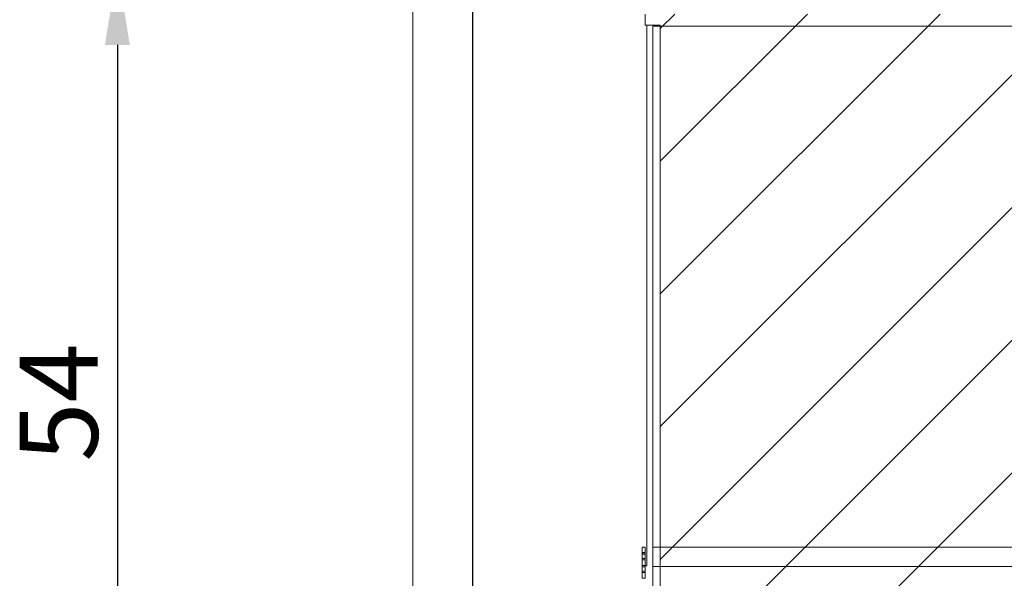
# Paper-space layout 'sales side' of a CAD drawing. Units: inches. Extents: x 0.1 to 10.4, y -0.5 to 7.5.
# Drawn here: x 2.1 to 3.4, y 6 to 6.8 of the extents above; entities that cross this region are included whole.
import ezdxf

# ---------------------------------------------------------------- set-up
doc = ezdxf.new("R2010")
doc.units = ezdxf.units.IN
doc.header["$MEASUREMENT"] = 0
doc.header["$PDSIZE"] = -1
doc.styles.add('SLDTEXTSTYLE6', font='TXT', dxfattribs={"width": 0.75})
doc.dimstyles.new('SLDDIMSTYLE11', dxfattribs={"dimtxt": 0.104167, "dimasz": 0.1, "dimexe": 0, "dimexo": 0.0625, "dimgap": 0.026042, "dimtad": 1, "dimlfac": 50, "dimrnd": 1e-09, "dimzin": 12, "dimdsep": 46, "dimtxsty": 'SLDTEXTSTYLE6', "dimsah": 1, "dimcen": 0.09, "dimadec": 0, "dimazin": 3, "dimtfac": 1, "dimtmove": 0, "dimatfit": 0, "dimfxl": 0, "dimfrac": 2, "dimtolj": 1, "dimtzin": 12, "dimarcsym": 0})
doc.dimstyles.new('SLDDIMSTYLE12', dxfattribs={"dimtxt": 0.104167, "dimasz": 0.1, "dimexe": 0, "dimexo": 0.0625, "dimgap": 0.026042, "dimtad": 1, "dimlfac": 50, "dimrnd": 1e-09, "dimzin": 12, "dimdsep": 46, "dimtxsty": 'SLDTEXTSTYLE6', "dimsah": 1, "dimcen": 0.09, "dimadec": 0, "dimazin": 3, "dimtfac": 1, "dimtofl": 0, "dimtmove": 0, "dimatfit": 3, "dimfxl": 0, "dimfrac": 2, "dimtolj": 1, "dimtzin": 12, "dimarcsym": 0})

# ---------------------------------------------------------------- blocks, each defined once
blk = doc.blocks.new('_D_42')
at = {"color": 0, "lineweight": -2}
for p, q in [((2.537, 6.8323), (2.2058, 6.8323)), ((2.2058, 6.7323), (2.2058, 5.8523)), ((2.537, 5.7523), (2.2058, 5.7523))]:
    blk.add_line(p, q, dxfattribs=at)
at = {"color": 0}
for points in [[(2.1892, 6.7323), (2.2225, 6.7323), (2.2058, 6.8323)], [(2.1892, 5.8523), (2.2225, 5.8523), (2.2058, 5.7523)]]:
    blk.add_solid(points, dxfattribs=at)
at = {"layer": 'Defpoints', "color": 0}
for p in [(2.5995, 6.8323), (2.2058, 5.7523), (2.5995, 5.7523)]:
    blk.add_point(p, dxfattribs=at)
at = {"color": 0, "insert": (2.0756, 6.2558), "char_height": 0.10417, "attachment_point": 2, "rotation": 90, "style": 'SLDTEXTSTYLE6'}
blk.add_mtext('\\A1;54', dxfattribs=at)
blk = doc.blocks.new('_D_47')
at = {"color": 0, "lineweight": -2}
for p, q in [((2.6795, 5.9548), (2.6795, 7.0146)), ((2.7795, 7.0146), (4.576, 7.0146)), ((4.676, 5.9525), (4.676, 7.0146))]:
    blk.add_line(p, q, dxfattribs=at)
at = {"color": 0}
for points in [[(2.7795, 7.0313), (2.7795, 6.998), (2.6795, 7.0146)], [(4.576, 7.0313), (4.576, 6.998), (4.676, 7.0146)]]:
    blk.add_solid(points, dxfattribs=at)
at = {"layer": 'Defpoints', "color": 0}
for p in [(4.676, 7.0146), (2.6795, 5.8923), (4.676, 5.89)]:
    blk.add_point(p, dxfattribs=at)
at = {"color": 0, "insert": (3.7405, 7.1448), "char_height": 0.104167, "attachment_point": 2, "style": 'SLDTEXTSTYLE6'}
blk.add_mtext('\\A1;100 RAIL', dxfattribs=at)

psp = doc.layouts.new('sales side')

# ---------------------------------------------------------------- hatches: boundary and pattern name
at = {"lineweight": 0}
h = psp.add_hatch(dxfattribs=at)
h.set_pattern_fill('ANSI31', color=256, style=0)
h.set_pattern_definition([(45, (-0.27315, -0.69135), (-0.0883883, 0.0883883), [])])
h.paths.add_polyline_path([(4.54454, 5.94329), (4.54454, 6.77329), (2.90954, 6.77329), (2.90954, 6.75829), (2.92954, 6.75829), (2.92954, 5.95829), (2.90954, 5.95829), (2.90954, 5.94329)], flags=0)
at = {"linetype": 'Continuous', "lineweight": 0}
h = psp.add_hatch(dxfattribs=at)
h.set_pattern_fill('ANSI32', style=0)
edge = h.paths.add_edge_path(flags=0)
edge.add_line((3.35493, 6.62213), (3.18233, 6.62213))
edge.add_arc((3.18233, 6.62483), 0.0027, 180, 270, ccw=False)
edge.add_line((3.17963, 6.62483), (3.17963, 6.63463))
edge.add_line((3.17963, 6.63463), (3.17613, 6.63463))
edge.add_line((3.17613, 6.63463), (3.17613, 6.62483))
edge.add_arc((3.18233, 6.62483), 0.0062, 180, 270)
edge.add_line((3.18233, 6.61863), (3.35493, 6.61863))
edge.add_arc((3.35493, 6.62483), 0.0062, 270, 360)
edge.add_line((3.36113, 6.62483), (3.36113, 6.63463))
edge.add_line((3.36113, 6.63463), (3.35763, 6.63463))
edge.add_line((3.35763, 6.63463), (3.35763, 6.62483))
edge.add_arc((3.35493, 6.62483), 0.0027, 270, 360, ccw=False)
h = psp.add_hatch(dxfattribs=at)
h.set_pattern_fill('ANSI32', style=0)
edge = h.paths.add_edge_path(flags=0)
edge.add_line((2.97331, 6.60638), (3.06731, 6.60638))
edge.add_line((3.06731, 6.60638), (3.06731, 6.60988))
edge.add_line((3.06731, 6.60988), (2.97331, 6.60988))
edge.add_arc((2.97331, 6.60388), 0.006, 90, 180)
edge.add_line((2.96731, 6.60388), (2.96731, 6.57488))
edge.add_line((2.96731, 6.57488), (2.97081, 6.57488))
edge.add_line((2.97081, 6.57488), (2.97081, 6.60388))
edge.add_arc((2.97331, 6.60388), 0.0025, 90, 180, ccw=False)
h = psp.add_hatch(dxfattribs=at)
h.set_pattern_fill('ANSI32', style=0)
edge = h.paths.add_edge_path(flags=0)
edge.add_arc((2.97351, 6.60368), 0.0062, 90, 180)
edge.add_line((2.96731, 6.60368), (2.96731, 6.57488))
edge.add_line((2.96731, 6.57488), (2.97081, 6.57488))
edge.add_line((2.97081, 6.57488), (2.97081, 6.60368))
edge.add_arc((2.97351, 6.60368), 0.0027, 90, 180, ccw=False)
edge.add_line((2.97351, 6.60638), (3.06731, 6.60638))
edge.add_line((3.06731, 6.60638), (3.06731, 6.60988))
edge.add_line((3.06731, 6.60988), (2.97351, 6.60988))
h = psp.add_hatch(dxfattribs=at)
h.set_pattern_fill('ANSI32', style=0)
h.paths.add_polyline_path([(3.09744, 6.46881), (3.09744, 6.47407), (3.09394, 6.47407), (3.09394, 6.46881)], flags=0)
h = psp.add_hatch(dxfattribs=at)
h.set_pattern_fill('ANSI32', style=0)
h.paths.add_polyline_path([(3.17016, 6.47407), (3.17016, 6.46881), (3.17366, 6.46881), (3.17366, 6.47407)], flags=0)
h = psp.add_hatch(dxfattribs=at)
h.set_pattern_fill('ANSI32', style=0)
edge = h.paths.add_edge_path(flags=0)
edge.add_line((3.09744, 6.45957), (3.09744, 6.46433))
edge.add_line((3.09744, 6.46433), (3.09394, 6.46433))
edge.add_line((3.09394, 6.46433), (3.09394, 6.45957))
edge.add_arc((3.09944, 6.45957), 0.0055, 180, 270)
edge.add_line((3.09944, 6.45407), (3.12804, 6.45407))
edge.add_line((3.12804, 6.45407), (3.12804, 6.45757))
edge.add_line((3.12804, 6.45757), (3.09944, 6.45757))
edge.add_arc((3.09944, 6.45957), 0.002, 180, 270, ccw=False)
h = psp.add_hatch(dxfattribs=at)
h.set_pattern_fill('ANSI32', style=0)
edge = h.paths.add_edge_path(flags=0)
edge.add_line((3.17366, 6.45957), (3.17366, 6.46433))
edge.add_line((3.17366, 6.46433), (3.17016, 6.46433))
edge.add_line((3.17016, 6.46433), (3.17016, 6.45957))
edge.add_arc((3.16816, 6.45957), 0.002, 270, 360, ccw=False)
edge.add_line((3.16816, 6.45757), (3.13929, 6.45757))
edge.add_line((3.13929, 6.45757), (3.13929, 6.45407))
edge.add_line((3.13929, 6.45407), (3.16816, 6.45407))
edge.add_arc((3.16816, 6.45957), 0.0055, 270, 360)

# ---------------------------------------------------------------- linework, layer by layer
at = {"lineweight": 15}
for p, q in [((2.59954, 6.83229), (2.59954, 5.75229)), ((2.90954, 6.77329), (2.90954, 6.75829)), ((2.92954, 6.75829), (2.90954, 6.75829)), ((2.91154, 6.03829), (2.91154, 6.75829)), ((2.92954, 6.75829), (2.92954, 5.95829)), ((2.90554, 6.06328), (2.90554, 6.05578)), ((2.90554, 6.06328), (2.90954, 6.06328)), ((2.90554, 6.05578), (2.90954, 6.05578)), ((2.90554, 6.05568), (2.90554, 6.0538)), ((2.90554, 6.05568), (2.90954, 6.05568)), ((2.90554, 6.0538), (2.90954, 6.0538)), ((2.90554, 6.0538), (2.90554, 6.0463)), ((2.90954, 6.06328), (2.90954, 6.05578)), ((2.90954, 6.05568), (2.90954, 6.0538)), ((2.90954, 6.0538), (2.90954, 6.0463)), ((2.90554, 6.0463), (2.90954, 6.0463)), ((2.90554, 6.0462), (2.90554, 6.0387)), ((2.90554, 6.0462), (2.90954, 6.0462)), ((2.90554, 6.0387), (2.90954, 6.0387)), ((2.90554, 6.0386), (2.90554, 6.03671)), ((2.90554, 6.0386), (2.90954, 6.0386)), ((2.90954, 6.0462), (2.90954, 6.0387)), ((2.90954, 6.0386), (2.90954, 6.03829)), ((2.90954, 6.03829), (2.90954, 6.03677)), ((2.91154, 6.03829), (2.90954, 6.03829)), ((2.90554, 6.03671), (2.90954, 6.03671)), ((2.90554, 6.03671), (2.90554, 6.02922)), ((2.90554, 6.02922), (2.90954, 6.02922)), ((2.90554, 6.02912), (2.90954, 6.02912)), ((2.90554, 6.02912), (2.90554, 6.02162)), ((2.90954, 6.03677), (2.90954, 6.03671)), ((2.90954, 6.03671), (2.90954, 6.02922)), ((2.90954, 6.02922), (2.90954, 6.02912)), ((2.90954, 6.02912), (2.90954, 6.02162)), ((2.90554, 6.02162), (2.90954, 6.02162))]:
    psp.add_line(p, q, dxfattribs=at)
at = {"lineweight": 0}
for p, q in [((2.91954, 6.75729), (4.51954, 6.75729)), ((2.91954, 6.03729), (2.91954, 6.75729)), ((2.91952, 6.03729), (2.91952, 6.06327)), ((2.91952, 6.06327), (4.51952, 6.06327)), ((2.90554, 6.04818), (2.90954, 6.04818)), ((2.90554, 6.0311), (2.90954, 6.0311)), ((2.91952, 6.03729), (2.91954, 6.03729)), ((2.91952, 5.67729), (2.91952, 6.03729)), ((2.91954, 6.03729), (4.51954, 6.03729))]:
    psp.add_line(p, q, dxfattribs=at)

# ---------------------------------------------------------------- dimensions: what is measured, and where the dimension line sits
dim = psp.add_linear_dim(base=(4.67604, 7.01463), p1=(2.67954, 5.89229), p2=(4.67604, 5.88999), angle=0, text='<> RAIL', dimstyle='SLDDIMSTYLE11', override={"dimdec": 0})
dim.commit()
dim.dimension.update_dxf_attribs({"geometry": '_D_47', "text_midpoint": (3.74046, 7.01463), "dimtype": 160})
dim = psp.add_linear_dim(base=(2.20584, 5.75229), p1=(2.59954, 6.83229), p2=(2.59954, 5.75229), angle=90, dimstyle='SLDDIMSTYLE12')
dim.commit()
dim.dimension.update_dxf_attribs({"geometry": '_D_42', "text_midpoint": (2.20584, 6.25578), "dimtype": 160})

doc.saveas('drawing.dxf')
